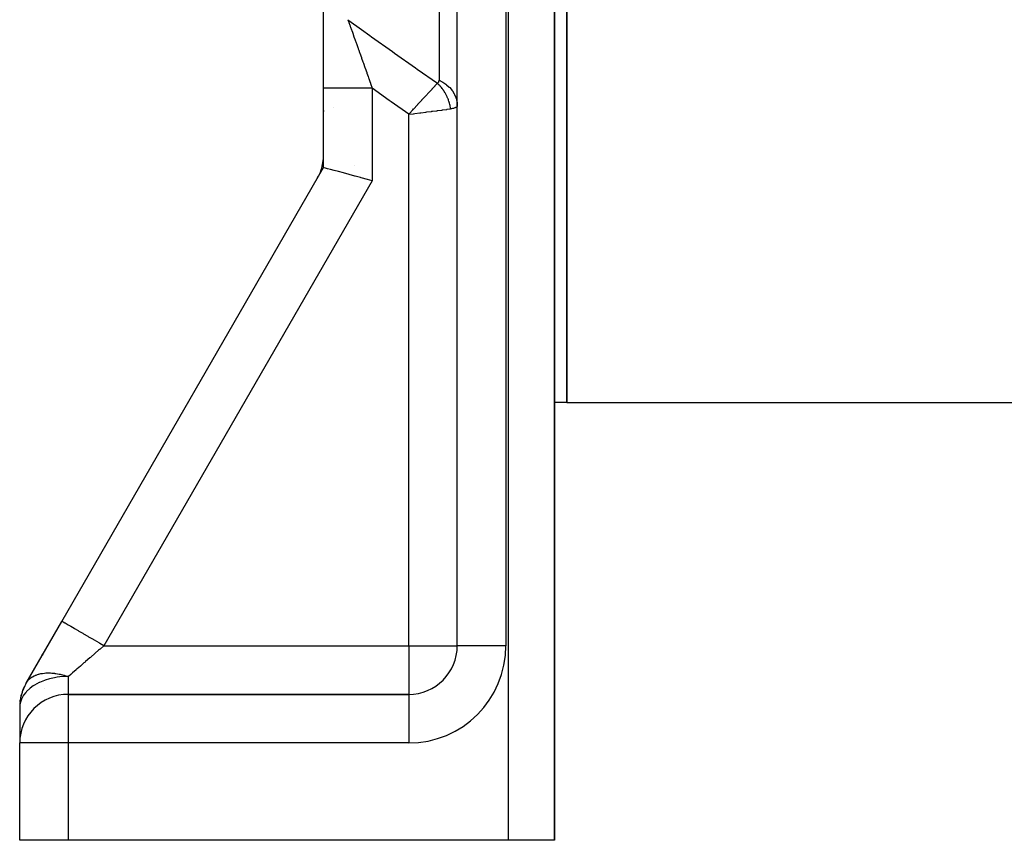
# Model space of a CAD drawing. Units: millimetres. Extents: x -183 to 323, y -200 to 200.
# Drawn here: x -41 to 0, y -62 to -29 of the extents above; entities that cross this region are included whole.
import ezdxf

# ---------------------------------------------------------------- set-up
doc = ezdxf.new("R2010")
doc.units = ezdxf.units.MM
doc.linetypes.add('DASHED', pattern=[9.652, 8.128, -1.524])
doc.layers.add('nevidi', color=4, linetype='DASHED')

msp = doc.modelspace()

# ---------------------------------------------------------------- linework, layer by layer
at = {"color": 2}
for p, q in [((-18, -44.451), (-18, -10.451)), ((-18, -10.451), (-18, -44.451)), ((-22.5, -54.451), (-22.5, -11.887)), ((-22.5, -54.451), (-22.5, -11.887)), ((-18.5, -62.451), (-18.5, -21.657)), ((-18.5, -21.657), (-18.5, -62.451)), ((-28, -31.53), (-28, -27.377)), ((-28, -34.8), (-28, -31.53)), ((-28, -34.8), (-28, -31.53)), ((-27.993, -32.468), (-27.993, -32.476)), ((-27.987, -32.519), (-27.987, -32.525)), ((-38.768, -53.451), (-28, -34.8)), ((-38.768, -53.451), (-28, -34.8)), ((-28.1, -34.896), (-28.102, -34.895)), ((-18, -44.451), (-18.5, -44.451)), ((-18, -44.451), (18, -44.451)), ((-40.232, -55.986), (-38.768, -53.451)), ((-38.777, -53.465), (-38.768, -53.451)), ((-38.768, -53.451), (-38.777, -53.465)), ((-38.777, -53.465), (-38.768, -53.451)), ((-38.768, -53.451), (-38.777, -53.465)), ((-39.57, -54.84), (-39.545, -54.797)), ((-39.545, -54.797), (-39.57, -54.84)), ((-39.57, -54.84), (-39.545, -54.797)), ((-39.545, -54.797), (-39.57, -54.84)), ((-39.936, -55.473), (-39.913, -55.434)), ((-39.913, -55.434), (-39.936, -55.473)), ((-39.936, -55.473), (-39.913, -55.434)), ((-39.913, -55.434), (-39.936, -55.473)), ((-40.357, -56.246), (-40.376, -56.298)), ((-40.374, -56.293), (-40.371, -56.284)), ((-40.371, -56.286), (-40.374, -56.294)), ((-40.372, -56.287), (-40.362, -56.266)), ((-40.357, -56.246), (-40.329, -56.186)), ((-40.357, -56.246), (-40.344, -56.213)), ((-40.306, -56.131), (-40.325, -56.169)), ((-40.473, -56.682), (-40.485, -56.743)), ((-40.485, -56.754), (-40.475, -56.694)), ((-40.469, -56.643), (-40.476, -56.675)), ((-40.443, -56.515), (-40.451, -56.557)), ((-40.44, -56.505), (-40.424, -56.455)), ((-40.435, -56.482), (-40.417, -56.428)), ((-40.405, -56.382), (-40.417, -56.417)), ((-24.5, -56.451), (-38.5, -56.451)), ((-38.5, -56.451), (-24.5, -56.451)), ((-40.5, -56.986), (-40.5, -58.451)), ((-40.5, -56.986), (-40.5, -58.451)), ((-40.491, -56.821), (-40.491, -56.836)), ((-40.486, -56.75), (-40.49, -56.821)), ((-40.484, -56.735), (-40.483, -56.722)), ((-40.5, -62.451), (-40.5, -58.451)), ((-40.5, -62.451), (-40.5, -58.451)), ((-38.5, -62.451), (-40.5, -62.451)), ((-20.4, -62.451), (-38.5, -62.451)), ((-18.5, -62.451), (-20.4, -62.451))]:
    msp.add_line(p, q, dxfattribs=at)
for points in [[(-26, -35.336), (-26.188, -35.286), (-26.452, -35.215), (-26.476, -35.208), (-26.705, -35.147), (-26.709, -35.146), (-26.953, -35.08), (-27.18, -35.02), (-27.385, -34.965), (-27.566, -34.916), (-27.718, -34.875), (-27.84, -34.843), (-27.928, -34.819), (-27.982, -34.805), (-28, -34.8)], [(-40.371, -56.286), (-40.357, -56.246), (-40.344, -56.213)], [(-40.252, -56.023), (-40.237, -55.996), (-40.232, -55.986)], [(-40.473, -56.674), (-40.484, -56.735), (-40.489, -56.81)], [(-40.416, -56.424), (-40.436, -56.487), (-40.452, -56.56)], [(-40.443, -56.515), (-40.436, -56.487), (-40.43, -56.463)]]:
    msp.add_lwpolyline(points, dxfattribs=at)
for centre, start, end in [((-30, -34.264), 341.5992, 359.8565), ((-30, -34.264), 331.286, 341.5992), ((-24.5, -54.451), 270, 0), ((-38.5, -56.986), 150, 180), ((-38.5, -58.451), 90, 180)]:
    msp.add_arc(centre, 2, start, end, dxfattribs=at)
at = {"layer": 'nevidi', "color": 7, "linetype": 'Continuous'}
for p, q in [((-20.5, -10.451), (-20.5, -54.451)), ((-20.4, -62.451), (-20.4, -10.451)), ((-23.25, -22.778), (-23.25, -31.203)), ((-27.999, -31.295), (-27.999, -31.292)), ((-26, -31.53), (-26, -35.336)), ((-27.601, -32.333), (-27.603, -32.331)), ((-24.5, -54.451), (-24.5, -32.608)), ((-27.996, -34.294), (-27.998, -34.282)), ((-26.708, -34.726), (-26.709, -34.726)), ((-26, -35.336), (-37.036, -54.451)), ((-37.036, -54.451), (-24.5, -54.451)), ((-24.5, -54.451), (-24.5, -56.451)), ((-24.5, -54.451), (-22.5, -54.451)), ((-22.482, -54.451), (-22.5, -54.451)), ((-20.5, -54.451), (-22.48, -54.451)), ((-40.138, -55.841), (-40.139, -55.84)), ((-38.5, -55.718), (-38.5, -56.451)), ((-39.469, -56.227), (-39.471, -56.226)), ((-38.5, -56.451), (-38.5, -58.451)), ((-24.5, -56.451), (-24.5, -58.451)), ((-38.5, -58.451), (-40.5, -58.451)), ((-38.5, -58.451), (-38.5, -62.451)), ((-24.5, -58.451), (-38.5, -58.451))]:
    msp.add_line(p, q, dxfattribs=at)
for points in [[(-27, -28.719), (-26.957, -28.75), (-26.446, -29.119), (-26.104, -29.364), (-26.024, -29.422), (-25.167, -30.032), (-25.086, -30.09), (-24.226, -30.696), (-24.144, -30.753), (-23.318, -31.33)], [(-27, -28.719), (-26.964, -28.821), (-26.957, -28.84), (-26.918, -28.948), (-26.909, -28.974), (-26.901, -28.995), (-26.891, -29.023), (-26.85, -29.138), (-26.842, -29.16), (-26.815, -29.237), (-26.789, -29.311), (-26.78, -29.333), (-26.749, -29.421), (-26.725, -29.489), (-26.716, -29.513), (-26.698, -29.563), (-26.658, -29.675), (-26.65, -29.699), (-26.59, -29.867), (-26.581, -29.892), (-26.578, -29.9), (-26.571, -29.921), (-26.552, -29.974), (-26.519, -30.065), (-26.51, -30.091), (-26.447, -30.269), (-26.438, -30.295), (-26.434, -30.306), (-26.383, -30.45), (-26.374, -30.475), (-26.364, -30.502), (-26.3, -30.684), (-26.29, -30.711), (-26.29, -30.712), (-26.225, -30.894), (-26.216, -30.921), (-26.167, -31.058), (-26.15, -31.106), (-26.14, -31.133), (-26.14, -31.134), (-26.083, -31.294), (-26.075, -31.319), (-26.065, -31.347), (-26, -31.53)], [(-26, -31.53), (-26.005, -31.53), (-26.188, -31.53), (-26.233, -31.53), (-26.271, -31.53), (-26.452, -31.53), (-26.495, -31.53), (-26.533, -31.53), (-26.709, -31.53), (-26.749, -31.53), (-26.786, -31.53), (-26.953, -31.53), (-26.99, -31.53), (-27.024, -31.53), (-27.18, -31.53), (-27.213, -31.53), (-27.244, -31.53), (-27.385, -31.53), (-27.414, -31.53), (-27.442, -31.53), (-27.566, -31.53), (-27.59, -31.53), (-27.614, -31.53), (-27.718, -31.53), (-27.738, -31.53), (-27.757, -31.53), (-27.84, -31.53), (-27.854, -31.53), (-27.869, -31.53), (-27.928, -31.53), (-27.938, -31.53), (-27.947, -31.53), (-27.982, -31.53), (-27.986, -31.53), (-27.991, -31.53), (-28, -31.53)], [(-24.5, -32.608), (-25.226, -32.089), (-25.299, -32.036), (-26, -31.53)], [(-24.5, -32.608), (-24.473, -32.578), (-24.465, -32.569), (-24.333, -32.427), (-24.326, -32.42), (-24.297, -32.388), (-24.291, -32.382), (-24.155, -32.234), (-24.154, -32.234), (-24.125, -32.202), (-24.12, -32.197), (-23.987, -32.053), (-23.982, -32.048), (-23.958, -32.022), (-23.953, -32.017), (-23.826, -31.88), (-23.819, -31.871), (-23.8, -31.851), (-23.795, -31.846), (-23.677, -31.718), (-23.667, -31.707), (-23.654, -31.693), (-23.647, -31.686), (-23.538, -31.568), (-23.531, -31.559), (-23.521, -31.549), (-23.512, -31.539), (-23.415, -31.434), (-23.411, -31.43), (-23.405, -31.423), (-23.392, -31.409), (-23.318, -31.33)], [(-23.318, -31.33), (-23.309, -31.325), (-23.308, -31.324), (-23.299, -31.318), (-23.298, -31.318), (-23.29, -31.311), (-23.289, -31.31), (-23.282, -31.302), (-23.281, -31.302), (-23.275, -31.294), (-23.274, -31.293), (-23.269, -31.284), (-23.268, -31.283), (-23.263, -31.274), (-23.263, -31.273), (-23.259, -31.263), (-23.259, -31.262), (-23.256, -31.252), (-23.255, -31.251), (-23.253, -31.24), (-23.253, -31.239), (-23.251, -31.227), (-23.251, -31.226), (-23.25, -31.215), (-23.25, -31.213), (-23.25, -31.203)], [(-22.774, -32.385), (-22.781, -32.335), (-22.782, -32.329), (-22.793, -32.271), (-22.793, -32.268), (-22.794, -32.266), (-22.798, -32.247), (-22.807, -32.208), (-22.808, -32.202), (-22.823, -32.145), (-22.825, -32.139), (-22.831, -32.119), (-22.837, -32.098), (-22.842, -32.082), (-22.844, -32.077), (-22.863, -32.021), (-22.865, -32.015), (-22.882, -31.972), (-22.887, -31.96), (-22.889, -31.954), (-22.89, -31.952), (-22.913, -31.899), (-22.915, -31.894), (-22.94, -31.84), (-22.943, -31.835), (-22.945, -31.83), (-22.955, -31.81), (-22.971, -31.781), (-22.973, -31.776), (-23.003, -31.724), (-23.006, -31.719), (-23.021, -31.694), (-23.033, -31.675), (-23.037, -31.668), (-23.04, -31.664), (-23.073, -31.614), (-23.077, -31.609), (-23.108, -31.565), (-23.111, -31.561), (-23.115, -31.556), (-23.121, -31.548), (-23.151, -31.509), (-23.155, -31.505), (-23.193, -31.459), (-23.197, -31.455), (-23.206, -31.445), (-23.22, -31.429), (-23.237, -31.411), (-23.24, -31.407), (-23.282, -31.365), (-23.286, -31.361), (-23.312, -31.335), (-23.318, -31.33)], [(-23.25, -31.203), (-23.128, -31.267), (-23.12, -31.271), (-23.097, -31.285), (-22.971, -31.371), (-22.965, -31.375), (-22.946, -31.391), (-22.832, -31.491), (-22.83, -31.494), (-22.813, -31.512), (-22.716, -31.626), (-22.715, -31.626), (-22.701, -31.646), (-22.623, -31.77), (-22.623, -31.772), (-22.613, -31.791), (-22.556, -31.922), (-22.555, -31.926), (-22.549, -31.944), (-22.515, -32.081), (-22.514, -32.087), (-22.511, -32.103), (-22.5, -32.242)], [(-24.5, -32.608), (-24.312, -32.583), (-24.298, -32.582), (-24.246, -32.575), (-24.047, -32.549), (-24.046, -32.549), (-23.995, -32.543), (-23.8, -32.517), (-23.791, -32.516), (-23.751, -32.511), (-23.563, -32.487), (-23.547, -32.485), (-23.516, -32.481), (-23.341, -32.458), (-23.32, -32.455), (-23.297, -32.453), (-23.135, -32.432), (-23.115, -32.429), (-23.095, -32.426), (-22.949, -32.408), (-22.934, -32.406), (-22.915, -32.403), (-22.791, -32.387), (-22.782, -32.386), (-22.774, -32.385)], [(-22.501, -32.264), (-22.505, -32.276), (-22.506, -32.277), (-22.512, -32.289), (-22.513, -32.29), (-22.518, -32.296), (-22.523, -32.301), (-22.524, -32.302), (-22.536, -32.313), (-22.538, -32.314), (-22.553, -32.325), (-22.555, -32.326), (-22.572, -32.334), (-22.574, -32.336), (-22.576, -32.337), (-22.599, -32.346), (-22.601, -32.347), (-22.627, -32.355), (-22.63, -32.356), (-22.659, -32.364), (-22.66, -32.365), (-22.662, -32.365), (-22.696, -32.372), (-22.699, -32.373), (-22.736, -32.38), (-22.74, -32.38), (-22.774, -32.385)], [(-28.063, -34.909), (-28.073, -34.905), (-28.09, -34.899), (-28.092, -34.899), (-28.1, -34.896)], [(-37.036, -54.451), (-37.199, -54.357), (-37.217, -54.346), (-37.237, -54.334), (-37.428, -54.224), (-37.445, -54.214), (-37.465, -54.203), (-37.65, -54.096), (-37.666, -54.087), (-37.685, -54.076), (-37.861, -53.974), (-37.876, -53.966), (-37.893, -53.956), (-38.058, -53.861), (-38.07, -53.853), (-38.086, -53.844), (-38.236, -53.758), (-38.246, -53.752), (-38.261, -53.743), (-38.392, -53.667), (-38.401, -53.662), (-38.413, -53.655), (-38.524, -53.591), (-38.531, -53.587), (-38.541, -53.582), (-38.629, -53.531), (-38.634, -53.528), (-38.642, -53.523), (-38.706, -53.486), (-38.709, -53.485), (-38.714, -53.482), (-38.752, -53.46), (-38.754, -53.459), (-38.756, -53.457), (-38.768, -53.451)], [(-37.036, -54.451), (-37.195, -54.588), (-37.221, -54.611), (-37.253, -54.638), (-37.396, -54.762), (-37.422, -54.785), (-37.558, -54.903), (-37.594, -54.934), (-37.62, -54.956), (-37.789, -55.102), (-37.813, -55.124), (-37.855, -55.16), (-37.977, -55.266), (-38.001, -55.286), (-38.136, -55.404), (-38.158, -55.422), (-38.181, -55.442), (-38.331, -55.572), (-38.352, -55.591), (-38.398, -55.63), (-38.493, -55.713), (-38.5, -55.718)], [(-38.5, -55.718), (-38.644, -55.722), (-38.688, -55.724), (-38.852, -55.738), (-38.953, -55.751), (-39.063, -55.77), (-39.209, -55.801), (-39.274, -55.817), (-39.451, -55.871), (-39.453, -55.872), (-39.484, -55.883), (-39.68, -55.963), (-39.693, -55.969), (-39.885, -56.072), (-39.895, -56.078), (-39.94, -56.106), (-40.066, -56.198), (-40.085, -56.213), (-40.218, -56.338), (-40.237, -56.357), (-40.252, -56.375), (-40.34, -56.489), (-40.384, -56.561), (-40.415, -56.62), (-40.428, -56.65), (-40.47, -56.768), (-40.482, -56.817), (-40.494, -56.889), (-40.5, -56.986)], [(-40.232, -55.986), (-40.178, -55.906), (-40.171, -55.898), (-40.148, -55.871), (-40.137, -55.859), (-40.092, -55.815), (-40.083, -55.808), (-40.025, -55.762), (-39.988, -55.737), (-39.978, -55.731), (-39.9, -55.689), (-39.867, -55.674), (-39.856, -55.669), (-39.826, -55.657), (-39.768, -55.636), (-39.731, -55.625), (-39.718, -55.621), (-39.629, -55.6), (-39.581, -55.591), (-39.567, -55.589), (-39.484, -55.579), (-39.418, -55.573), (-39.404, -55.573), (-39.333, -55.57), (-39.246, -55.572), (-39.23, -55.572), (-39.175, -55.575), (-39.065, -55.586), (-39.049, -55.588), (-39.009, -55.593), (-38.877, -55.616), (-38.861, -55.619), (-38.832, -55.625), (-38.699, -55.657), (-38.686, -55.661), (-38.669, -55.666), (-38.643, -55.673), (-38.5, -55.718)]]:
    msp.add_lwpolyline(points, dxfattribs=at)
msp.add_arc((-24.5, -54.451), 4, 270, 0, dxfattribs=at)

doc.saveas('drawing.dxf')
